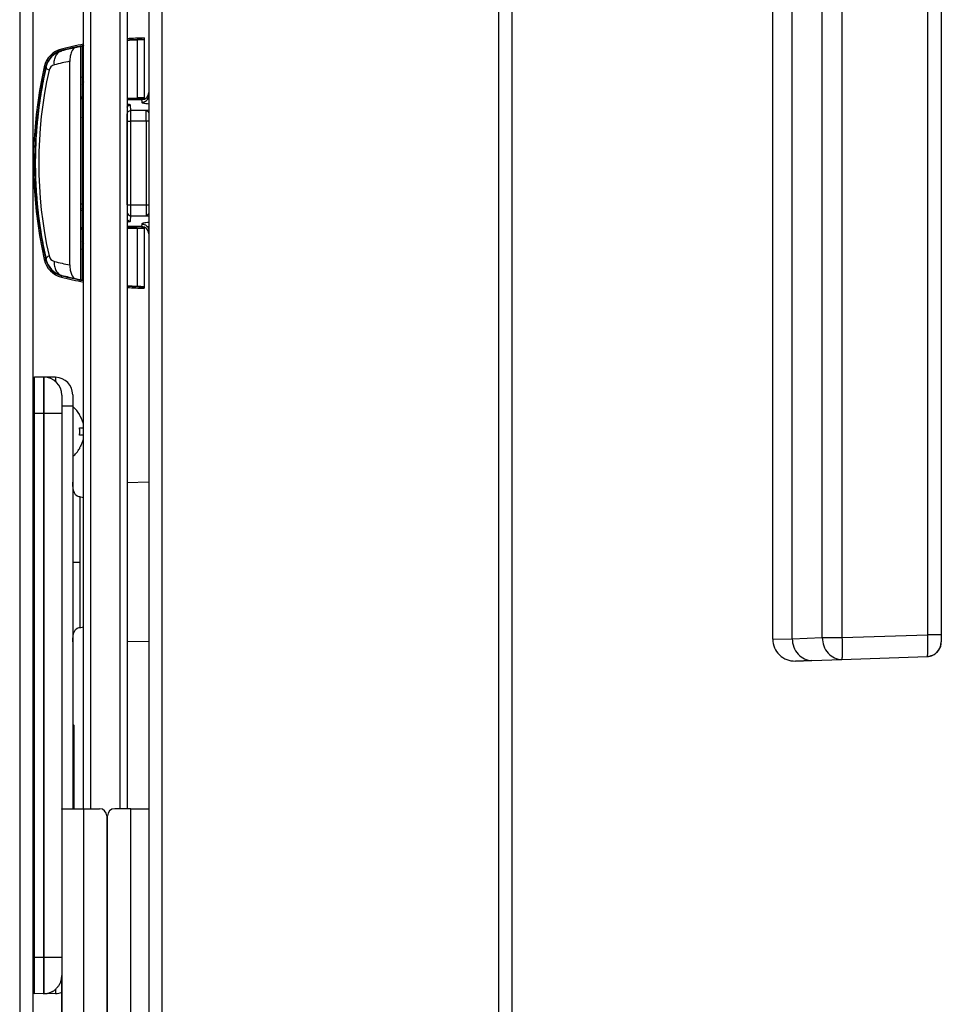
# Model space of a CAD drawing. Units: millimetres. Extents: x 473 to 3963, y -1329 to 3488.
# Drawn here: x 3836 to 3963, y 1572 to 1708 of the extents above; entities that cross this region are included whole.
import ezdxf

# ---------------------------------------------------------------- set-up
doc = ezdxf.new("R2010")
doc.units = ezdxf.units.MM
doc.header["$LTSCALE"] = 392.37
doc.layers.get('0').update_dxf_attribs({"linetype": 'CONTINUOUS'})

msp = doc.modelspace()

# ---------------------------------------------------------------- linework, layer by layer
at = {"linetype": 'Continuous'}
for p, q in [((3836.01, 2043.77), (3836.01, 1400.77)), ((3837.81, 2043.77), (3837.81, 1570.07)), ((3853.81, 2042.47), (3853.81, 1493.47)), ((3855.61, 2042.47), (3855.61, 1493.47)), ((3902.01, 2042.47), (3902.01, 1493.47)), ((3903.81, 2042.47), (3903.81, 1493.47)), ((3844.81, 1598.97), (3844.81, 1936.97)), ((3844.81, 1598.97), (3844.81, 1936.97)), ((3845.81, 1598.97), (3845.81, 1936.97)), ((3849.81, 1936.97), (3849.81, 1598.97)), ((3850.81, 1936.97), (3850.81, 1598.97)), ((3850.81, 1936.97), (3850.81, 1598.97)), ((3961.09, 1746.16), (3961.09, 1622.96)), ((3962.98, 1746.16), (3962.98, 1622.96)), ((3946.61, 1622.55), (3946.61, 1745.08)), ((3949.37, 1622.55), (3949.37, 1745.08)), ((3939.79, 1622.33), (3939.79, 1743.41)), ((3942.47, 1622.41), (3942.47, 1743.36)), ((3852.19, 1704.94), (3852.19, 1696.95)), ((3853.16, 1705.22), (3853.16, 1705.02)), ((3853.16, 1705.02), (3853.16, 1704.97)), ((3853.16, 1704.97), (3853.16, 1696.97)), ((3853.16, 1704.97), (3853.16, 1696.97)), ((3841.77, 1703.69), (3841.81, 1703.5)), ((3841.83, 1703.45), (3841.81, 1703.5)), ((3844.4, 1704.03), (3844.4, 1671.91)), ((3844.6, 1704.06), (3844.6, 1699.76)), ((3839.39, 1701.25), (3839.58, 1701.21)), ((3839.64, 1701.2), (3839.58, 1701.21)), ((3842.91, 1673.94), (3842.91, 1701.99)), ((3844.6, 1699.76), (3844.6, 1697.15)), ((3844.6, 1698.42), (3844.6, 1697.24)), ((3844.81, 1698.42), (3844.6, 1698.42)), ((3844.6, 1697.15), (3844.6, 1696.78)), ((3844.6, 1696.78), (3844.6, 1693.21)), ((3844.6, 1696.69), (3844.6, 1694.55)), ((3850.81, 1696.92), (3852.19, 1696.95)), ((3852.81, 1696.81), (3850.81, 1696.77)), ((3850.81, 1696.72), (3852.81, 1696.72)), ((3853.16, 1696.97), (3852.19, 1696.95)), ((3853.16, 1696.82), (3852.81, 1696.81)), ((3852.81, 1696.72), (3852.84, 1696.36)), ((3853.16, 1696.97), (3853.16, 1696.82)), ((3853.16, 1696.82), (3853.16, 1696.78)), ((3851.31, 1695.22), (3851.26, 1695.97)), ((3853.44, 1695.22), (3851.31, 1695.22)), ((3853.81, 1695.24), (3853.44, 1695.22)), ((3853.44, 1693.73), (3853.44, 1695.22)), ((3844.6, 1694.55), (3844.81, 1694.55)), ((3844.63, 1694.24), (3844.61, 1694.29)), ((3844.63, 1694.24), (3844.64, 1694.24)), ((3844.6, 1693.72), (3844.81, 1693.72)), ((3844.6, 1693.21), (3844.81, 1693.21)), ((3844.6, 1693.21), (3844.6, 1682.26)), ((3850.82, 1682.2), (3850.82, 1693.73)), ((3850.82, 1693.73), (3851.32, 1693.73)), ((3851.32, 1682.2), (3851.32, 1693.73)), ((3853.44, 1693.73), (3851.32, 1693.73)), ((3853.81, 1693.73), (3853.44, 1693.73)), ((3853.44, 1693.73), (3853.44, 1682.2)), ((3844.6, 1682.26), (3844.6, 1679.15)), ((3844.6, 1682.21), (3844.62, 1682.21)), ((3844.61, 1681.65), (3844.63, 1681.69)), ((3844.62, 1682.21), (3844.81, 1682.21)), ((3844.63, 1681.69), (3844.64, 1681.7)), ((3850.82, 1682.2), (3851.32, 1682.2)), ((3851.32, 1682.2), (3853.44, 1682.2)), ((3853.44, 1682.2), (3853.81, 1682.2)), ((3853.44, 1682.2), (3853.44, 1680.71)), ((3844.6, 1681.38), (3844.6, 1679.24)), ((3844.81, 1681.38), (3844.6, 1681.38)), ((3851.26, 1679.96), (3851.31, 1680.71)), ((3851.31, 1680.71), (3853.44, 1680.71)), ((3853.44, 1680.71), (3853.81, 1680.69)), ((3844.6, 1679.15), (3844.6, 1678.77)), ((3852.81, 1679.22), (3850.81, 1679.22)), ((3850.81, 1679.16), (3852.81, 1679.12)), ((3850.81, 1679.01), (3852.19, 1678.98)), ((3852.19, 1678.98), (3853.16, 1678.97)), ((3852.19, 1678.98), (3852.19, 1670.99)), ((3852.84, 1679.57), (3852.81, 1679.22)), ((3852.81, 1679.12), (3853.16, 1679.12)), ((3853.16, 1679.15), (3853.16, 1679.12)), ((3853.16, 1679.12), (3853.16, 1678.97)), ((3853.16, 1678.97), (3853.16, 1670.97)), ((3853.16, 1678.97), (3853.16, 1670.97)), ((3844.6, 1678.77), (3844.6, 1676.17)), ((3844.6, 1678.7), (3844.6, 1677.51)), ((3844.81, 1677.51), (3844.6, 1677.51)), ((3844.6, 1676.17), (3844.6, 1671.87)), ((3839.39, 1674.68), (3839.58, 1674.72)), ((3839.64, 1674.73), (3839.58, 1674.72)), ((3841.77, 1672.24), (3841.81, 1672.43)), ((3841.83, 1672.49), (3841.81, 1672.43)), ((3844.59, 1671.81), (3844.58, 1671.81)), ((3853.16, 1670.97), (3853.16, 1670.91)), ((3853.16, 1670.91), (3853.16, 1670.72)), ((3853.16, 1670.72), (3853.16, 1670.72)), ((3839.31, 1658.47), (3838.06, 1658.44)), ((3838.06, 1653.47), (3838.06, 1658.44)), ((3839.35, 1658.46), (3839.31, 1658.47)), ((3839.31, 1658.47), (3839.31, 1658.37)), ((3839.31, 1658.37), (3839.31, 1656.24)), ((3840.95, 1658.44), (3839.35, 1658.46)), ((3840.95, 1658.44), (3839.35, 1658.46)), ((3839.35, 1658.46), (3839.35, 1658.37)), ((3839.35, 1658.37), (3839.35, 1656.24)), ((3840.95, 1658.44), (3840.95, 1657.83)), ((3840.95, 1658.44), (3840.95, 1657.83)), ((3839.31, 1656.24), (3839.31, 1656.19)), ((3839.31, 1656.19), (3839.31, 1653.47)), ((3839.35, 1656.24), (3839.35, 1656.19)), ((3839.35, 1656.19), (3839.35, 1653.47)), ((3841.81, 1655.97), (3841.81, 1653.47)), ((3843.31, 1656.04), (3843.31, 1656.01)), ((3843.31, 1656.04), (3843.31, 1656.01)), ((3843.31, 1656.01), (3843.31, 1654.47)), ((3843.31, 1656.01), (3843.31, 1655.96)), ((3843.31, 1655.96), (3843.31, 1655.92)), ((3843.31, 1655.92), (3843.31, 1655.82)), ((3843.31, 1655.82), (3843.31, 1655.77)), ((3843.31, 1655.77), (3843.31, 1655.61)), ((3843.31, 1655.61), (3843.31, 1655.58)), ((3843.31, 1655.58), (3843.31, 1655.34)), ((3843.31, 1655.34), (3843.31, 1655.25)), ((3843.31, 1655.25), (3843.31, 1655.07)), ((3843.31, 1655.07), (3843.31, 1654.93)), ((3843.31, 1654.93), (3843.31, 1654.77)), ((3843.31, 1654.77), (3843.31, 1654.47)), ((3837.81, 1653.47), (3838.06, 1653.47)), ((3838.06, 1578.47), (3838.06, 1653.47)), ((3839.31, 1653.47), (3838.06, 1653.47)), ((3839.31, 1653.47), (3839.31, 1578.47)), ((3839.35, 1653.47), (3839.31, 1653.47)), ((3841.81, 1653.47), (3839.35, 1653.47)), ((3839.35, 1653.47), (3839.35, 1578.47)), ((3843.31, 1654.47), (3841.81, 1654.47)), ((3843.31, 1654.47), (3841.81, 1654.47)), ((3841.81, 1653.47), (3841.81, 1578.47)), ((3841.81, 1653.47), (3841.81, 1578.47)), ((3843.31, 1654.47), (3843.31, 1598.97)), ((3843.31, 1654.47), (3843.31, 1598.97)), ((3843.31, 1654.47), (3843.31, 1598.97)), ((3843.31, 1654.47), (3843.31, 1598.97)), ((3844.25, 1653.27), (3844.28, 1653.27)), ((3844.25, 1653.27), (3844.28, 1653.27)), ((3844.28, 1653.27), (3844.29, 1653.27)), ((3844.28, 1653.27), (3844.29, 1653.27)), ((3844.25, 1651.47), (3844.81, 1651.47)), ((3844.25, 1651.47), (3844.81, 1651.47)), ((3844.36, 1650.47), (3844.25, 1650.47)), ((3844.36, 1650.47), (3844.25, 1650.47)), ((3844.45, 1650.47), (3844.36, 1650.47)), ((3844.45, 1650.47), (3844.36, 1650.47)), ((3844.53, 1650.47), (3844.45, 1650.47)), ((3844.53, 1650.47), (3844.45, 1650.47)), ((3844.59, 1650.47), (3844.53, 1650.47)), ((3844.59, 1650.47), (3844.53, 1650.47)), ((3844.65, 1650.47), (3844.59, 1650.47)), ((3844.65, 1650.47), (3844.59, 1650.47)), ((3844.71, 1650.47), (3844.65, 1650.47)), ((3844.71, 1650.47), (3844.65, 1650.47)), ((3844.76, 1650.47), (3844.71, 1650.47)), ((3844.76, 1650.47), (3844.71, 1650.47)), ((3844.81, 1650.47), (3844.76, 1650.47)), ((3844.81, 1650.47), (3844.76, 1650.47)), ((3844.28, 1648.67), (3844.25, 1648.67)), ((3844.28, 1648.67), (3844.25, 1648.67)), ((3844.29, 1648.67), (3844.28, 1648.67)), ((3844.29, 1648.67), (3844.28, 1648.67)), ((3853.81, 1643.97), (3850.81, 1643.91)), ((3844.31, 1641.97), (3844.31, 1639.47)), ((3844.31, 1639.47), (3844.31, 1632.97)), ((3843.31, 1632.97), (3844.31, 1632.97)), ((3844.31, 1632.97), (3844.31, 1626.47)), ((3844.31, 1626.47), (3844.31, 1623.97)), ((3963.01, 1626.22), (3963.01, 1622.96)), ((3963.01, 1626.22), (3963.01, 1622.96)), ((3853.81, 1621.97), (3850.81, 1622.02)), ((3939.79, 1622.33), (3942.47, 1622.41)), ((3942.47, 1622.41), (3946.61, 1622.55)), ((3946.61, 1622.55), (3949.37, 1622.55)), ((3949.37, 1622.55), (3961.09, 1622.96)), ((3962.98, 1622.96), (3961.09, 1622.96)), ((3962.98, 1621.96), (3963.01, 1621.96)), ((3963.01, 1622.96), (3963.01, 1621.96)), ((3963.01, 1622.96), (3963.01, 1621.96)), ((3963.01, 1621.96), (3963.01, 1621.96)), ((3963.01, 1621.96), (3963.01, 1621.96)), ((3963.01, 1621.96), (3963.01, 1621.96)), ((3945.18, 1619.41), (3942.9, 1619.33)), ((3942.9, 1619.33), (3945.18, 1619.41)), ((3945.18, 1619.41), (3949.31, 1619.55)), ((3945.18, 1619.41), (3949.31, 1619.55)), ((3949.31, 1619.55), (3961.05, 1619.96)), ((3961.08, 1619.97), (3961.08, 1619.97)), ((3961.08, 1619.97), (3961.08, 1619.97)), ((3961.08, 1619.97), (3961.08, 1619.97)), ((3961.08, 1619.97), (3961.08, 1619.97)), ((3961.08, 1619.97), (3961.08, 1619.97)), ((3961.08, 1619.97), (3961.08, 1619.97)), ((3961.08, 1619.97), (3961.08, 1619.97)), ((3961.08, 1619.97), (3961.08, 1619.97)), ((3961.08, 1619.97), (3961.08, 1619.97)), ((3843.36, 1610.57), (3843.31, 1610.57)), ((3843.36, 1610.57), (3843.31, 1610.57)), ((3843.36, 1610.57), (3843.36, 1610.48)), ((3843.36, 1610.57), (3843.36, 1610.47)), ((3843.36, 1610.48), (3843.36, 1606.37)), ((3843.36, 1610.47), (3843.36, 1610.47)), ((3843.36, 1610.47), (3843.36, 1610.37)), ((3843.36, 1610.37), (3843.36, 1609.47)), ((3843.46, 1610.47), (3843.46, 1610.44)), ((3843.46, 1610.47), (3843.46, 1610.44)), ((3843.46, 1610.44), (3843.46, 1609.27)), ((3843.46, 1610.44), (3843.46, 1610.37)), ((3843.46, 1610.37), (3843.46, 1609.37)), ((3843.36, 1609.47), (3843.36, 1609.35)), ((3843.36, 1609.35), (3843.36, 1606.37)), ((3843.46, 1609.37), (3843.46, 1609.25)), ((3843.46, 1609.27), (3843.46, 1606.27)), ((3843.46, 1609.25), (3843.46, 1606.37)), ((3843.36, 1606.37), (3843.36, 1603.97)), ((3843.36, 1606.37), (3843.36, 1606.27)), ((3843.36, 1606.27), (3843.36, 1606.15)), ((3843.36, 1606.15), (3843.36, 1605.95)), ((3843.36, 1605.95), (3843.36, 1605.89)), ((3843.36, 1605.89), (3843.36, 1605.67)), ((3843.36, 1605.67), (3843.36, 1604.42)), ((3843.46, 1606.37), (3843.46, 1606.27)), ((3843.46, 1606.27), (3843.46, 1606.15)), ((3843.46, 1606.27), (3843.46, 1606.15)), ((3843.46, 1606.15), (3843.46, 1605.89)), ((3843.46, 1606.15), (3843.46, 1605.89)), ((3843.46, 1605.89), (3843.46, 1605.89)), ((3843.46, 1605.89), (3843.46, 1605.67)), ((3843.46, 1605.89), (3843.46, 1605.67)), ((3843.46, 1605.67), (3843.46, 1604.62)), ((3843.46, 1605.67), (3843.46, 1604.42)), ((3843.36, 1604.42), (3843.36, 1604.36)), ((3843.36, 1604.36), (3843.36, 1604.22)), ((3843.46, 1604.62), (3843.46, 1604.42)), ((3843.46, 1604.42), (3843.46, 1604.36)), ((3843.46, 1604.42), (3843.46, 1604.36)), ((3843.46, 1604.36), (3843.46, 1604.22)), ((3843.46, 1604.36), (3843.46, 1604.32)), ((3843.46, 1604.32), (3843.46, 1604.29)), ((3843.46, 1604.29), (3843.46, 1604.22)), ((3843.36, 1604.22), (3843.36, 1603.97)), ((3843.36, 1603.97), (3843.36, 1601.77)), ((3843.46, 1603.97), (3843.36, 1603.97)), ((3843.36, 1603.97), (3843.36, 1603.71)), ((3843.46, 1603.97), (3843.36, 1603.97)), ((3843.36, 1603.71), (3843.36, 1603.68)), ((3843.36, 1603.68), (3843.36, 1603.57)), ((3843.36, 1603.57), (3843.36, 1603.51)), ((3843.36, 1603.51), (3843.36, 1603.5)), ((3843.36, 1603.5), (3843.36, 1602.79)), ((3843.46, 1604.22), (3843.46, 1603.97)), ((3843.46, 1604.22), (3843.46, 1603.97)), ((3843.46, 1603.97), (3843.46, 1603.71)), ((3843.46, 1603.97), (3843.46, 1603.71)), ((3843.46, 1603.71), (3843.46, 1603.68)), ((3843.46, 1603.71), (3843.46, 1603.68)), ((3843.46, 1603.68), (3843.46, 1603.57)), ((3843.46, 1603.68), (3843.46, 1603.61)), ((3843.46, 1603.61), (3843.46, 1603.57)), ((3843.46, 1603.57), (3843.46, 1603.51)), ((3843.46, 1603.57), (3843.46, 1603.51)), ((3843.46, 1603.51), (3843.46, 1603.5)), ((3843.46, 1603.51), (3843.46, 1603.5)), ((3843.46, 1603.5), (3843.46, 1603.28)), ((3843.46, 1603.5), (3843.46, 1603.28)), ((3843.46, 1603.28), (3843.46, 1602.79)), ((3843.46, 1603.28), (3843.46, 1602.89)), ((3843.36, 1602.79), (3843.36, 1602.77)), ((3843.36, 1602.77), (3843.36, 1602.05)), ((3843.36, 1602.05), (3843.36, 1601.96)), ((3843.36, 1601.96), (3843.36, 1601.78)), ((3843.36, 1601.78), (3843.36, 1601.76)), ((3843.36, 1601.77), (3843.36, 1601.57)), ((3843.36, 1601.76), (3843.36, 1601.68)), ((3843.36, 1601.68), (3843.36, 1601.67)), ((3843.36, 1601.67), (3843.36, 1601.57)), ((3843.36, 1601.57), (3843.36, 1598.97)), ((3843.36, 1601.57), (3843.36, 1598.97)), ((3843.46, 1602.89), (3843.46, 1602.87)), ((3843.46, 1602.87), (3843.46, 1602.79)), ((3843.46, 1602.79), (3843.46, 1602.77)), ((3843.46, 1602.79), (3843.46, 1602.77)), ((3843.46, 1602.77), (3843.46, 1602.05)), ((3843.46, 1602.77), (3843.46, 1602.05)), ((3843.46, 1602.05), (3843.46, 1601.96)), ((3843.46, 1602.05), (3843.46, 1601.96)), ((3843.46, 1601.96), (3843.46, 1601.83)), ((3843.46, 1601.96), (3843.46, 1601.87)), ((3843.46, 1601.87), (3843.46, 1601.82)), ((3843.46, 1601.83), (3843.46, 1601.78)), ((3843.46, 1601.82), (3843.46, 1601.78)), ((3843.46, 1601.78), (3843.46, 1601.68)), ((3843.46, 1601.78), (3843.46, 1601.71)), ((3843.46, 1601.71), (3843.46, 1601.68)), ((3843.46, 1601.68), (3843.46, 1601.67)), ((3843.46, 1601.68), (3843.46, 1601.67)), ((3843.46, 1601.67), (3843.46, 1598.97)), ((3843.46, 1601.67), (3843.46, 1601.57)), ((3843.46, 1601.57), (3843.46, 1598.97)), ((3841.91, 1598.97), (3844.81, 1598.97)), ((3844.81, 1598.97), (3847.01, 1598.97)), ((3844.81, 1598.97), (3844.81, 1551.97)), ((3851.31, 1598.97), (3849.11, 1598.97)), ((3851.31, 1598.97), (3852.31, 1598.97)), ((3851.31, 1551.97), (3851.31, 1598.97)), ((3852.31, 1598.97), (3853.81, 1598.97)), ((3848.01, 1597.97), (3848.01, 1552.97)), ((3848.11, 1552.97), (3848.11, 1597.97)), ((3848.11, 1597.47), (3848.01, 1597.47)), ((3837.81, 1578.47), (3838.06, 1578.47)), ((3838.06, 1573.49), (3838.06, 1578.47)), ((3839.31, 1578.47), (3838.06, 1578.47)), ((3839.31, 1578.47), (3839.31, 1575.74)), ((3839.35, 1578.47), (3839.31, 1578.47)), ((3841.81, 1578.47), (3839.35, 1578.47)), ((3839.35, 1578.47), (3839.35, 1575.74)), ((3841.81, 1578.47), (3841.81, 1575.97)), ((3841.81, 1551.97), (3841.81, 1575.97)), ((3841.81, 1575.97), (3841.81, 1551.97)), ((3839.31, 1575.74), (3839.31, 1575.69)), ((3839.31, 1575.69), (3839.31, 1573.56)), ((3839.35, 1575.74), (3839.35, 1575.69)), ((3839.35, 1575.69), (3839.35, 1573.56)), ((3839.31, 1573.47), (3838.06, 1573.49)), ((3839.31, 1573.56), (3839.31, 1573.47)), ((3839.35, 1573.47), (3839.31, 1573.47)), ((3839.35, 1573.47), (3839.31, 1573.47)), ((3839.35, 1573.56), (3839.35, 1573.47)), ((3840.95, 1573.49), (3839.35, 1573.47)), ((3840.95, 1573.49), (3839.35, 1573.47)), ((3840.95, 1573.49), (3839.35, 1573.47)), ((3840.95, 1574.1), (3840.95, 1573.49)), ((3840.95, 1574.1), (3840.95, 1573.49))]:
    msp.add_line(p, q, dxfattribs=at)
for points in [[(3844.31, 1641.97), (3844.19, 1641.97), (3843.91, 1642.06), (3843.69, 1642.26), (3843.54, 1642.52), (3843.43, 1642.83), (3843.36, 1643.17), (3843.32, 1643.55), (3843.31, 1643.97)], [(3843.31, 1621.97), (3843.32, 1622.38), (3843.36, 1622.76), (3843.43, 1623.11), (3843.54, 1623.41), (3843.69, 1623.68), (3843.91, 1623.87), (3844.19, 1623.96), (3844.31, 1623.97)], [(3961.08, 1619.97), (3961.08, 1619.97), (3961.08, 1619.97), (3961.08, 1619.97)], [(3961.08, 1619.97), (3961.08, 1619.97), (3961.08, 1619.97), (3961.08, 1619.97)]]:
    msp.add_lwpolyline(points, dxfattribs=at)
for centre, radius, start, end in [((3854.1, 1654.97), 50.25, 91.0717, 93.7717), ((3854.1, 1654.97), 50.06, 92.1956, 93.786), ((3854.1, 1654.97), 50.25, 91.0717, 93.7509), ((3854.1, 1654.97), 50, 92.1781, 93.7689), ((3854.1, 1654.97), 50.06, 91.0717, 92.1956), ((3854.1, 1654.97), 50, 91.0717, 92.1781), ((3842.56, 1700.54), 3.25, 104.2025, 167.2578), ((3842.56, 1700.54), 3.06, 104.2025, 167.2578), ((3842.56, 1700.54), 3, 104.2025, 167.2578), ((3842.56, 1700.54), 3, 104.2025, 114.8727), ((3854.1, 1654.97), 50.25, 100.6318, 104.2025), ((3854.1, 1654.97), 50.25, 100.6535, 104.2025), ((3854.1, 1654.97), 50.06, 101.9523, 104.2025), ((3854.1, 1654.97), 50, 101.986, 104.2025), ((3854.1, 1654.97), 50, 101.1824, 101.986), ((3854.1, 1654.97), 50.06, 101.1533, 101.9523), ((3854.1, 1654.97), 50, 100.9504, 101.1824), ((3854.1, 1654.97), 50.06, 100.9321, 101.1533), ((3854.1, 1654.97), 50.06, 100.9243, 100.9321), ((3854.1, 1654.97), 50, 100.7031, 100.9503), ((3854.1, 1654.97), 50.06, 100.6727, 100.9243), ((3898.16, 1687.97), 60.25, 167.2578, 192.7422), ((3898.16, 1687.97), 60.25, 167.2578, 192.7422), ((3898.16, 1687.97), 60, 167.2578, 192.7422), ((3896.63, 1687.97), 58, 167.2579, 192.7421), ((3898.16, 1687.97), 60.06, 167.2578, 167.9125), ((3898.16, 1687.97), 60, 167.2578, 167.9111), ((3842.56, 1700.54), 3, 156.9227, 167.2578), ((3841.03, 1700.54), 1, 104.2009, 167.2594), ((3852.56, 1654.97), 48.01, 101.6018, 104.2023), ((3898.16, 1687.97), 60.06, 167.9125, 169.9362), ((3898.16, 1687.97), 60, 168.447, 169.9138), ((3898.16, 1687.97), 60, 167.9111, 168.4571), ((3898.16, 1687.97), 60, 167.9113, 168.4349), ((3898.16, 1687.97), 60, 167.9113, 168.447), ((3898.16, 1687.97), 60.06, 169.9362, 186.4126), ((3898.16, 1687.97), 60, 169.9138, 170.8043), ((3898.16, 1687.97), 60, 170.9459, 174.3793), ((3842.61, 1696.97), 2, 354.7852, 5.2161), ((3898.16, 1687.97), 60, 174.7165, 177.9994), ((3898.16, 1687.97), 60, 174.3793, 174.7165), ((3898.16, 1687.97), 60, 177.9994, 178.4118), ((3898.16, 1687.97), 60, 178.4118, 181.6541), ((3898.16, 1687.97), 60, 181.6541, 181.9032), ((3898.16, 1687.97), 60, 181.9032, 184.9367), ((3898.16, 1687.97), 60, 184.9367, 185.735), ((3898.16, 1687.97), 60, 185.735, 186.4127), ((3898.16, 1687.97), 60.06, 186.4126, 192.0873), ((3898.16, 1687.97), 60, 186.1647, 186.4256), ((3898.16, 1687.97), 60, 186.4127, 189.09), ((3842.61, 1678.97), 2, 354.5265, 5.2921), ((3898.16, 1687.97), 60, 189.1396, 191.566), ((3898.16, 1687.97), 60, 191.5, 191.554), ((3898.16, 1687.97), 60, 191.5427, 192.0887), ((3898.16, 1687.97), 60, 191.554, 192.0885), ((3898.16, 1687.97), 60, 191.566, 192.0885), ((3898.16, 1687.97), 60.06, 192.0873, 192.7422), ((3898.16, 1687.97), 60, 192.0887, 192.7422), ((3841.03, 1675.39), 1, 192.7405, 255.7992), ((3842.56, 1675.39), 3.25, 192.7422, 255.7975), ((3842.56, 1675.39), 3.06, 192.7422, 255.7975), ((3842.56, 1675.39), 3, 192.7422, 255.7975), ((3842.56, 1675.39), 3, 192.7422, 203.0781), ((3852.56, 1720.96), 48.01, 255.7977, 258.3982), ((3842.56, 1675.39), 3, 245.1276, 245.266), ((3842.56, 1675.39), 3, 245.266, 255.7975), ((3854.1, 1720.96), 50.25, 255.7975, 259.3766), ((3854.1, 1720.96), 50.06, 255.7981, 258.0144), ((3854.1, 1720.96), 50, 255.7975, 258.014), ((3854.1, 1720.99), 50.09, 258.0142, 258.817), ((3854.1, 1720.96), 50, 258.014, 258.8176), ((3854.1, 1720.99), 50.09, 258.817, 259.0409), ((3854.1, 1720.96), 50, 258.8176, 259.0472), ((3854.1, 1720.98), 50.08, 259.0487, 259.3029), ((3854.1, 1720.96), 50, 259.0496, 259.2969), ((3854.1, 1720.96), 50, 259.0472, 259.0496), ((3854.1, 1720.96), 50, 266.2311, 267.8219), ((3854.1, 1720.98), 50.08, 266.2351, 267.8207), ((3854.1, 1720.96), 50.25, 266.2764, 268.9283), ((3854.1, 1720.96), 50, 267.8219, 268.9283), ((3854.1, 1720.94), 50.04, 267.8207, 268.928), ((3838.06, 1658.19), 0.25, 91, 180), ((3839.31, 1655.97), 2.5, 0, 89), ((3840.91, 1656.04), 2.4, 0, 89), ((3840.91, 1656.04), 2.4, 0, 89), ((3840.19, 1650.77), 4.8, 48.5763, 49.3993), ((3840.19, 1650.77), 4.8, 48.5763, 49.3993), ((3840.19, 1650.77), 4.8, 31.5974, 48.5763), ((3840.19, 1650.77), 4.8, 31.5974, 48.5763), ((3840.2, 1650.78), 4.75, 31.3325, 31.5341), ((3840.2, 1650.78), 4.75, 31.3325, 31.5341), ((3840.2, 1650.78), 4.75, 28.9687, 31.3325), ((3840.2, 1650.78), 4.75, 28.9687, 31.3325), ((3840.19, 1650.77), 4.8, 31.4579, 31.5974), ((3840.19, 1650.77), 4.8, 31.4579, 31.5974), ((3840.21, 1650.78), 4.75, 28.0074, 28.9684), ((3840.21, 1650.78), 4.75, 28.0074, 28.9684), ((3840.21, 1650.78), 4.75, 26.6813, 28.0074), ((3840.21, 1650.78), 4.75, 26.6813, 28.0074), ((3840.21, 1650.78), 4.74, 25.5402, 26.6812), ((3840.21, 1650.78), 4.74, 25.5402, 26.6812), ((3840.22, 1650.79), 4.74, 24.5722, 25.5402), ((3840.22, 1650.79), 4.74, 24.5722, 25.5402), ((3840.22, 1650.79), 4.73, 23.3175, 24.5722), ((3840.22, 1650.79), 4.73, 23.3175, 24.5722), ((3840.22, 1650.79), 4.73, 22.5474, 23.3174), ((3840.22, 1650.79), 4.73, 22.5474, 23.3174), ((3840.23, 1650.79), 4.72, 21.0025, 22.5476), ((3840.23, 1650.79), 4.72, 21.0025, 22.5476), ((3840.24, 1650.8), 4.72, 20.5181, 21.0023), ((3840.24, 1650.8), 4.72, 20.5181, 21.0023), ((3840.25, 1650.8), 4.7, 18.4656, 20.5187), ((3840.25, 1650.8), 4.7, 18.4656, 20.5187), ((3840.27, 1650.81), 4.68, 17.3773, 18.465), ((3840.27, 1650.81), 4.68, 17.3773, 18.465), ((3840.28, 1650.81), 4.67, 16.3949, 17.3772), ((3840.28, 1650.81), 4.67, 16.3949, 17.3772), ((3840.31, 1650.82), 4.64, 14.3176, 16.3964), ((3840.31, 1650.82), 4.64, 14.3176, 16.3964), ((3840.5, 1650.96), 3.79, 0.0089, 7.5987), ((3840.5, 1650.96), 3.79, 0.0089, 7.5987), ((3840.5, 1650.97), 3.79, 352.4013, 359.9911), ((3840.5, 1650.97), 3.79, 352.4013, 359.9911), ((3840.21, 1651.15), 4.74, 333.3188, 334.4598), ((3840.21, 1651.15), 4.74, 333.3188, 334.4598), ((3840.22, 1651.15), 4.74, 334.4598, 335.4278), ((3840.22, 1651.15), 4.74, 334.4598, 335.4278), ((3840.22, 1651.14), 4.73, 335.4278, 336.6825), ((3840.22, 1651.14), 4.73, 335.4278, 336.6825), ((3840.22, 1651.14), 4.73, 336.6826, 337.4526), ((3840.22, 1651.14), 4.73, 336.6826, 337.4526), ((3840.23, 1651.14), 4.72, 337.4524, 338.9975), ((3840.23, 1651.14), 4.72, 337.4524, 338.9975), ((3840.24, 1651.14), 4.72, 338.9977, 339.4819), ((3840.24, 1651.14), 4.72, 338.9977, 339.4819), ((3840.25, 1651.13), 4.7, 339.4813, 341.5344), ((3840.25, 1651.13), 4.7, 339.4813, 341.5344), ((3840.27, 1651.13), 4.68, 341.535, 342.6227), ((3840.27, 1651.13), 4.68, 341.535, 342.6227), ((3840.28, 1651.12), 4.67, 342.6228, 343.6051), ((3840.28, 1651.12), 4.67, 342.6228, 343.6051), ((3840.31, 1651.11), 4.64, 343.6036, 345.6824), ((3840.31, 1651.11), 4.64, 343.6036, 345.6824), ((3840.19, 1651.16), 4.8, 310.6007, 328.4026), ((3840.19, 1651.16), 4.8, 310.6007, 328.4026), ((3840.2, 1651.15), 4.75, 328.4659, 328.6675), ((3840.2, 1651.15), 4.75, 328.4659, 328.6675), ((3840.2, 1651.15), 4.75, 328.6675, 331.0313), ((3840.2, 1651.15), 4.75, 328.6675, 331.0313), ((3840.19, 1651.16), 4.8, 328.4026, 328.5421), ((3840.19, 1651.16), 4.8, 328.4026, 328.5421), ((3840.21, 1651.15), 4.75, 331.0316, 331.9926), ((3840.21, 1651.15), 4.75, 331.0316, 331.9926), ((3840.21, 1651.15), 4.75, 331.9926, 333.3187), ((3840.21, 1651.15), 4.75, 331.9926, 333.3187), ((3942.79, 1622.33), 3, 180, 272), ((3960.98, 1621.96), 2, 272.7003, 359.994), ((3961, 1621.97), 2.01, 346.7415, 359.9556), ((3961.01, 1621.96), 2, 352.156, 360), ((3961.01, 1621.96), 2, 312.3348, 322.2892), ((3961, 1621.97), 2.01, 312.3841, 322.2465), ((3961.01, 1621.96), 2, 322.2892, 329.5369), ((3961.01, 1621.96), 2, 322.2651, 329.5627), ((3961.01, 1621.96), 2, 329.5369, 339.3843), ((3961, 1621.97), 2, 329.5706, 339.3595), ((3961.01, 1621.96), 2, 339.3843, 346.6921), ((3961.01, 1621.96), 1.99, 339.3812, 346.744), ((3961.01, 1621.96), 2, 346.6921, 352.156), ((3960.98, 1621.94), 1.97, 272.0002, 272.7044), ((3961.01, 1621.96), 2, 272, 288.5748), ((3961.01, 1621.98), 2.01, 272.0559, 288.0731), ((3961.01, 1621.96), 1.99, 288.1037, 295.0634), ((3961.01, 1621.96), 2, 288.5748, 290.1838), ((3961.01, 1621.96), 2, 290.1838, 295.0351), ((3961.01, 1621.96), 2, 295.0351, 305.2011), ((3961.01, 1621.97), 2, 295.0695, 305.1892), ((3961.01, 1621.96), 2, 305.2011, 312.3348), ((3961.01, 1621.96), 2, 305.2115, 312.3812), ((3843.36, 1610.47), 0.1, 0, 90), ((3843.36, 1610.47), 0.1, 0, 90), ((3847.01, 1597.97), 1, 0, 90), ((3849.11, 1597.97), 1, 90, 180), ((3839.31, 1575.97), 2.5, 345.1667, 360), ((3839.31, 1575.97), 2.5, 345.1667, 360), ((3839.31, 1575.97), 2.5, 315.5, 321.8084), ((3839.31, 1575.97), 2.5, 315.5, 321.8084), ((3839.31, 1575.97), 2.5, 321.8084, 330.3334), ((3839.31, 1575.97), 2.5, 321.8084, 330.3334), ((3839.31, 1575.97), 2.5, 330.3334, 336.8967), ((3839.31, 1575.97), 2.5, 330.3334, 336.8967), ((3839.31, 1575.97), 2.5, 336.8967, 345.1667), ((3839.31, 1575.97), 2.5, 336.8967, 345.1667), ((3838.06, 1573.74), 0.25, 180, 269), ((3839.31, 1575.97), 2.5, 271, 290.4946), ((3839.31, 1575.97), 2.5, 271, 285.8333), ((3839.31, 1575.97), 2.5, 285.8333, 300.6667), ((3839.31, 1575.97), 2.5, 290.4946, 300.6667), ((3839.31, 1575.97), 2.5, 300.6667, 306.5025), ((3839.31, 1575.97), 2.5, 300.6667, 306.5025), ((3839.31, 1575.97), 2.5, 306.5025, 315.5), ((3839.31, 1575.97), 2.5, 306.5025, 315.5), ((3840.91, 1575.89), 2.4, 271, 292.2219), ((3840.91, 1575.89), 2.4, 271, 292.2219)]:
    msp.add_arc(centre, radius, start, end, dxfattribs=at)
for centre, major_axis, start_param, end_param in [((3852.81, 1697.72), (-0.07, 1.01), 3.071167, 4.6409), ((3852.81, 1678.21), (0.07, 1.01), -1.499307, 0.070426)]:
    msp.add_ellipse(centre, major_axis=major_axis, ratio=0.992509, start_param=start_param, end_param=end_param, dxfattribs=at)
for points, knots in [([(3840.79, 1701.51), (3840.76, 1701.73), (3840.77, 1702.17), (3840.97, 1702.76), (3841.32, 1703.23), (3841.66, 1703.4), (3841.83, 1703.45)], [0, 0, 0, 0, 0.280769, 0.541966, 0.779372, 1, 1, 1, 1]), ([(3843.71, 1703.88), (3843.45, 1703.83), (3843.13, 1703.35), (3842.95, 1702.68), (3842.91, 1702.23), (3842.91, 1701.99)], [0, 0, 0, 0, 0.379194, 0.669197, 1, 1, 1, 1]), ([(3840.06, 1700.76), (3839.94, 1700.82), (3839.76, 1700.92), (3839.62, 1701.13), (3839.64, 1701.2)], [0, 0, 0, 0, 0.645739, 1, 1, 1, 1]), ([(3852.84, 1696.36), (3853.06, 1696.36), (3853.54, 1696.53), (3853.78, 1696.96), (3853.82, 1697.19)], [0, 0, 0, 0, 0.50109, 1, 1, 1, 1]), ([(3851.26, 1695.97), (3851.25, 1695.99), (3851.21, 1696.01), (3851.07, 1696.05), (3850.92, 1696.06), (3850.81, 1696.07)], [0, 0, 0, 0, 0.093097, 0.292969, 1, 1, 1, 1]), ([(3850.81, 1695.69), (3850.85, 1695.77), (3850.98, 1695.92), (3851.16, 1695.97), (3851.26, 1695.97)], [0, 0, 0, 0, 0.499057, 1, 1, 1, 1]), ([(3850.81, 1694.72), (3850.81, 1694.85), (3850.92, 1695.11), (3851.18, 1695.22), (3851.31, 1695.22)], [0, 0, 0, 0, 0.498686, 1, 1, 1, 1]), ([(3851.32, 1693.73), (3851.32, 1694.06), (3851.31, 1694.56), (3851.32, 1695.05), (3851.31, 1695.22)], [0, 0, 0, 0, 0.667584, 1, 1, 1, 1]), ([(3852.84, 1696.36), (3852.84, 1696.33), (3852.95, 1696.27), (3853.13, 1696.23), (3853.44, 1696.18), (3853.67, 1696.16), (3853.8, 1696.15)], [0, 0, 0, 0, 0.091911, 0.292553, 0.600862, 1, 1, 1, 1]), ([(3853.81, 1694.91), (3853.79, 1694.95), (3853.69, 1695.08), (3853.55, 1695.19), (3853.44, 1695.22)], [0, 0, 0, 0, 0.29667, 1, 1, 1, 1]), ([(3850.82, 1693.73), (3850.82, 1693.84), (3850.82, 1694.17), (3850.82, 1694.5), (3850.81, 1694.72)], [0, 0, 0, 0, 0.346953, 1, 1, 1, 1]), ([(3851.31, 1680.71), (3851.32, 1680.88), (3851.31, 1681.37), (3851.32, 1681.87), (3851.32, 1682.2)], [0, 0, 0, 0, 0.332416, 1, 1, 1, 1]), ([(3850.81, 1681.21), (3850.81, 1681.08), (3850.92, 1680.82), (3851.18, 1680.71), (3851.31, 1680.71)], [0, 0, 0, 0, 0.498686, 1, 1, 1, 1]), ([(3853.81, 1681.02), (3853.79, 1680.98), (3853.69, 1680.85), (3853.55, 1680.74), (3853.44, 1680.71)], [0, 0, 0, 0, 0.29667, 1, 1, 1, 1]), ([(3850.81, 1680.24), (3850.85, 1680.16), (3850.98, 1680.01), (3851.16, 1679.96), (3851.26, 1679.96)], [0, 0, 0, 0, 0.499057, 1, 1, 1, 1]), ([(3850.81, 1679.86), (3850.92, 1679.87), (3851.07, 1679.88), (3851.21, 1679.92), (3851.25, 1679.94), (3851.26, 1679.96)], [0, 0, 0, 0, 0.707031, 0.906903, 1, 1, 1, 1]), ([(3853.8, 1679.78), (3853.67, 1679.77), (3853.44, 1679.75), (3853.13, 1679.7), (3852.95, 1679.66), (3852.84, 1679.6), (3852.84, 1679.57)], [0, 0, 0, 0, 0.399138, 0.707447, 0.908089, 1, 1, 1, 1]), ([(3852.84, 1679.57), (3853.06, 1679.57), (3853.54, 1679.4), (3853.78, 1678.97), (3853.82, 1678.74)], [0, 0, 0, 0, 0.50109, 1, 1, 1, 1]), ([(3840.06, 1675.17), (3839.94, 1675.11), (3839.76, 1675.01), (3839.62, 1674.8), (3839.64, 1674.73)], [0, 0, 0, 0, 0.645732, 1, 1, 1, 1]), ([(3840.79, 1674.42), (3840.76, 1674.2), (3840.77, 1673.77), (3840.97, 1673.17), (3841.32, 1672.7), (3841.66, 1672.53), (3841.83, 1672.49)], [0, 0, 0, 0, 0.280769, 0.541966, 0.779372, 1, 1, 1, 1]), ([(3842.91, 1673.94), (3842.91, 1673.7), (3842.95, 1673.25), (3843.13, 1672.58), (3843.45, 1672.1), (3843.71, 1672.05)], [0, 0, 0, 0, 0.330803, 0.620806, 1, 1, 1, 1]), ([(3844.31, 1641.97), (3844.36, 1641.97), (3844.53, 1641.96), (3844.7, 1641.93), (3844.81, 1641.88)], [0, 0, 0, 0, 0.277531, 1, 1, 1, 1]), ([(3844.31, 1623.97), (3844.36, 1623.97), (3844.53, 1623.97), (3844.7, 1624), (3844.81, 1624.05)], [0, 0, 0, 0, 0.277531, 1, 1, 1, 1]), ([(3942.47, 1622.41), (3942.48, 1621.64), (3942.97, 1620.11), (3944.48, 1619.39), (3945.18, 1619.41)], [0, 0, 0, 0, 0.525635, 1, 1, 1, 1]), ([(3946.61, 1622.55), (3946.62, 1621.79), (3947.11, 1620.26), (3948.62, 1619.53), (3949.31, 1619.55)], [0, 0, 0, 0, 0.525641, 1, 1, 1, 1]), ([(3949.31, 1619.55), (3949.34, 1619.56), (3949.35, 1619.67), (3949.37, 1619.81), (3949.38, 1620.1), (3949.4, 1620.63), (3949.4, 1621.47), (3949.38, 1622.17), (3949.37, 1622.55)], [0, 0, 0, 0, 0.021662, 0.079142, 0.171552, 0.295592, 0.618771, 1, 1, 1, 1]), ([(3961.09, 1622.96), (3961.1, 1622.58), (3961.11, 1621.89), (3961.11, 1621.06), (3961.1, 1620.53), (3961.1, 1620.24), (3961.07, 1620.08), (3961.08, 1619.98), (3961.06, 1619.97)], [0, 0, 0, 0, 0.37729, 0.698639, 0.823001, 0.916682, 0.976272, 1, 1, 1, 1]), ([(3962.98, 1622.96), (3962.98, 1622.83), (3962.98, 1622.6), (3962.98, 1622.32), (3962.98, 1622.14), (3962.98, 1622.05), (3962.99, 1622), (3962.98, 1621.96), (3962.98, 1621.96)], [0, 0, 0, 0, 0.382892, 0.707389, 0.831698, 0.924015, 0.980834, 1, 1, 1, 1]), ([(3961.06, 1619.97), (3961.06, 1619.97), (3961.05, 1619.96), (3961.05, 1619.96), (3961.05, 1619.96)], [0, 0, 0, 0, 0.52248, 1, 1, 1, 1]), ([(3841.81, 1598.9), (3841.81, 1598.92), (3841.84, 1598.97), (3841.89, 1598.97), (3841.91, 1598.97)], [0, 0, 0, 0, 0.401196, 1, 1, 1, 1])]:
    msp.add_open_spline(points, degree=3, knots=knots, dxfattribs=at)
for points in [[(3844.59, 1699.76), (3844.6, 1699.9), (3844.69, 1700.05), (3844.81, 1700.13)], [(3844.8, 1699.2), (3844.7, 1699.07), (3844.63, 1698.91), (3844.59, 1698.75)], [(3844.8, 1699.1), (3844.68, 1698.9), (3844.6, 1698.66), (3844.6, 1698.42)], [(3844.6, 1694.55), (3844.6, 1694.4), (3844.69, 1694.24), (3844.81, 1694.15)], [(3844.61, 1694.29), (3844.65, 1694.2), (3844.72, 1694.13), (3844.81, 1694.08)], [(3844.64, 1694.24), (3844.68, 1694.16), (3844.74, 1694.1), (3844.8, 1694.05)], [(3844.59, 1682.26), (3844.6, 1682.4), (3844.69, 1682.55), (3844.81, 1682.63)], [(3844.6, 1681.38), (3844.6, 1681.53), (3844.69, 1681.69), (3844.81, 1681.78)], [(3844.61, 1681.65), (3844.65, 1681.73), (3844.72, 1681.8), (3844.81, 1681.85)], [(3844.64, 1681.7), (3844.68, 1681.77), (3844.74, 1681.83), (3844.8, 1681.88)], [(3844.59, 1677.18), (3844.63, 1677.02), (3844.7, 1676.86), (3844.8, 1676.73)], [(3844.6, 1677.51), (3844.6, 1677.27), (3844.68, 1677.03), (3844.8, 1676.83)], [(3844.81, 1675.8), (3844.69, 1675.88), (3844.6, 1676.03), (3844.59, 1676.17)]]:
    msp.add_open_spline(points, degree=3, dxfattribs=at)

doc.saveas('drawing.dxf')
